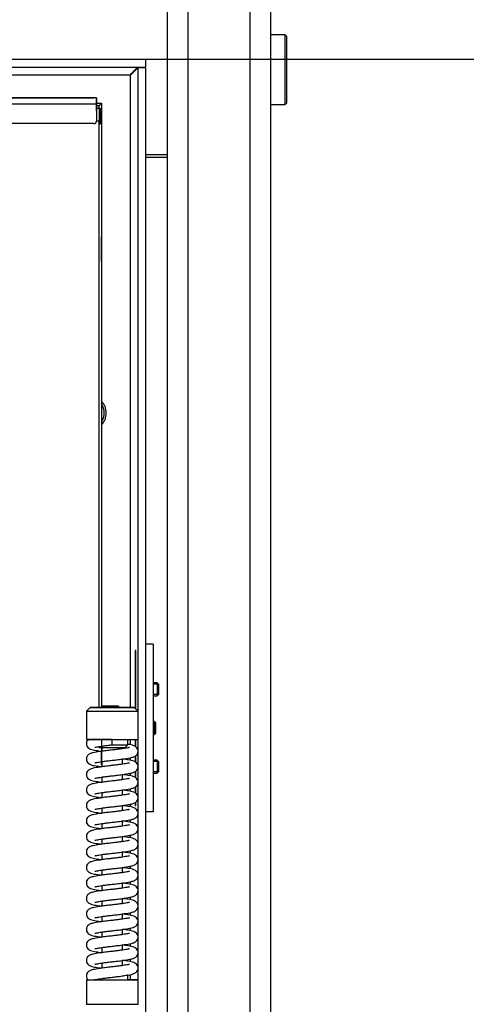
# Model space of a CAD drawing. Units: millimetres. Extents: x 0 to 881, y 0 to 1188.
# Drawn here: x 136 to 153, y 997 to 1035 of the extents above; entities that cross this region are included whole.
import ezdxf
from ezdxf import colors
from ezdxf.entities.mleader import LeaderData, LeaderLine
from ezdxf.enums import TextEntityAlignment as Align
from ezdxf.math import Vec2, Vec3

# ---------------------------------------------------------------- set-up
doc = ezdxf.new("R2010")
doc.units = ezdxf.units.MM
for name, color, linetype in [('Default', 7, 'Continuous'), ('H04-142-0', 7, 'Continuous'), ('H07-084_DIL1', 7, 'Continuous'), ('H07-091-0', 7, 'Continuous'), ('H07-103L-0', 7, 'Continuous'), ('H07-104L_HP-059', 7, 'Continuous'), ('H07-109-0', 7, 'Continuous'), ('H07-256', 7, 'Continuous'), ('H08-038-0', 7, 'Continuous'), ('H09-111-1', 7, 'Continuous'), ('H12-109', 7, 'Continuous'), ('H12-116', 7, 'Continuous'), ('H22-240_TES-023', 7, 'Continuous'), ('HD-142', 7, 'Continuous'), ('HZ-030-0', 7, 'Continuous'), ('HZ-406-0', 7, 'Continuous'), ('HZ-407-0', 7, 'Continuous'), ('HZ-408-0', 7, 'Continuous'), ('HZ-409-0', 7, 'Continuous'), ('HZ-580R', 7, 'Continuous'), ('SCREW_DIN_7991_M', 7, 'Continuous'), ('WASHER_DIN_125_1', 7, 'Continuous'), ('WASHER_DIN_137_B', 7, 'Continuous')]:
    doc.layers.add(name, color=color, linetype=linetype)
doc.styles.add('SEACAD_Arial_Narrow', font='ARIALN.TTF')
doc.dimstyles.new('ISO', dxfattribs={"dimtxt": 5.25, "dimasz": 5.25, "dimexe": 2.625, "dimexo": 0, "dimgap": 1.3125, "dimtad": 1, "dimlfac": 10, "dimtxsty": 'SEACAD_Arial_Narrow', "dimblk1": '_SE_FILLED', "dimblk2": '_SE_FILLED', "dimsah": 1, "dimcen": 2.625, "dimadec": 0, "dimazin": 0, "dimtfac": 0.5, "dimtdec": 3, "dimtmove": 0, "dimatfit": 3, "dimfxl": 1, "dimarcsym": 0})

# ---------------------------------------------------------------- blocks, each defined once
blk = doc.blocks.new('_DOT')
at = {"color": 0}
blk.add_line((0, 0), (-1, 0), dxfattribs=at)
at = {"color": 0, "const_width": 0.333}
blk.add_lwpolyline([(-0.1665, 0, 1), (0.1665, 0, 1)], format="xyb", close=True, dxfattribs=at)
blk = doc.blocks.new('SE')
at = {"layer": 'H04-142-0', "color": 7, "linetype": 'Continuous'}
for p, q in [((146.14, 1034.368), (145.59, 1034.368)), ((146.14, 1031.678), (146.14, 1034.368)), ((146.19, 1034.318), (146.14, 1034.368)), ((146.19, 1034.318), (146.19, 1031.728)), ((145.59, 1031.678), (146.14, 1031.678)), ((146.14, 1031.678), (146.19, 1031.728))]:
    blk.add_line(p, q, dxfattribs=at)
at = {"layer": 'H07-084_DIL1', "color": 7, "linetype": 'Continuous'}
for p, q in [((138.94, 1031.623), (138.84, 1031.623)), ((138.94, 1031.623), (138.84, 1031.623)), ((138.94, 1031.523), (138.94, 1031.623)), ((138.94, 1031.533), (138.94, 1031.623)), ((138.94, 1031.623), (138.94, 1031.623)), ((138.94, 1008.323), (138.94, 1031.033)), ((138.94, 1008.323), (138.94, 1030.923)), ((138.94, 1006.606), (138.94, 1006.64)), ((138.94, 1006.606), (138.94, 1006.64)), ((138.94, 1006.006), (138.94, 1006.04)), ((138.94, 1006.006), (138.94, 1006.04)), ((138.94, 1005.406), (138.94, 1005.44)), ((138.94, 1005.406), (138.94, 1005.44)), ((138.94, 1004.806), (138.94, 1004.84)), ((138.94, 1004.806), (138.94, 1004.84)), ((138.94, 1004.206), (138.94, 1004.24)), ((138.94, 1004.206), (138.94, 1004.24)), ((138.94, 1003.606), (138.94, 1003.64)), ((138.94, 1003.606), (138.94, 1003.64)), ((138.94, 1003.006), (138.94, 1003.04)), ((138.94, 1003.006), (138.94, 1003.04)), ((138.94, 1002.406), (138.94, 1002.44)), ((138.94, 1002.406), (138.94, 1002.44)), ((138.94, 1001.806), (138.94, 1001.84)), ((138.94, 1001.806), (138.94, 1001.84)), ((138.94, 1001.206), (138.94, 1001.24)), ((138.94, 1001.206), (138.94, 1001.24)), ((138.94, 1000.606), (138.94, 1000.64)), ((138.94, 1000.606), (138.94, 1000.64)), ((138.94, 1000.006), (138.94, 1000.04)), ((138.94, 1000.006), (138.94, 1000.04)), ((138.94, 999.406), (138.94, 999.44)), ((138.94, 999.406), (138.94, 999.44)), ((138.94, 998.806), (138.94, 998.84)), ((138.94, 998.806), (138.94, 998.84)), ((138.94, 998.206), (138.94, 998.24)), ((138.94, 998.206), (138.94, 998.24))]:
    blk.add_line(p, q, dxfattribs=at)
at = {"layer": 'H07-091-0', "color": 7, "linetype": 'Continuous'}
for p, q in [((139.78, 1008.324), (139.78, 1008.323)), ((139.98, 1008.324), (139.78, 1008.324)), ((139.98, 1008.323), (139.98, 1008.324)), ((139.98, 1008.324), (139.98, 1008.323))]:
    blk.add_line(p, q, dxfattribs=at)
at = {"layer": 'H07-103L-0', "color": 7, "linetype": 'Continuous'}
for p, q in [((138.94, 1031.623), (139.04, 1031.723)), ((139.04, 1031.723), (139.04, 1031.723)), ((139.04, 1031.723), (139.04, 1008.373)), ((139.04, 1031.723), (139.04, 1008.323)), ((139.04, 1031.723), (139.04, 1031.723)), ((139.04, 1031.723), (139.04, 1031.723)), ((139.04, 1006.625), (139.04, 1006.622)), ((139.04, 1006.625), (139.04, 1006.622)), ((139.04, 1006.025), (139.04, 1006.022)), ((139.04, 1005.425), (139.04, 1005.422)), ((139.04, 1005.425), (139.04, 1005.422)), ((139.04, 1004.825), (139.04, 1004.822)), ((139.04, 1004.825), (139.04, 1004.822)), ((139.04, 1004.225), (139.04, 1004.222)), ((139.04, 1004.225), (139.04, 1004.222)), ((139.04, 1003.625), (139.04, 1003.622)), ((139.04, 1003.625), (139.04, 1003.622)), ((139.04, 1003.025), (139.04, 1003.022)), ((139.04, 1003.025), (139.04, 1003.022)), ((139.04, 1002.425), (139.04, 1002.422)), ((139.04, 1002.425), (139.04, 1002.422)), ((139.04, 1001.825), (139.04, 1001.822)), ((139.04, 1001.825), (139.04, 1001.822)), ((139.04, 1001.225), (139.04, 1001.222)), ((139.04, 1001.225), (139.04, 1001.222)), ((139.04, 1000.625), (139.04, 1000.622)), ((139.04, 1000.625), (139.04, 1000.622)), ((139.04, 1000.025), (139.04, 1000.022)), ((139.04, 1000.025), (139.04, 1000.022)), ((139.04, 999.425), (139.04, 999.422)), ((139.04, 999.425), (139.04, 999.422)), ((139.04, 998.825), (139.04, 998.822)), ((139.04, 998.825), (139.04, 998.822)), ((139.04, 998.225), (139.04, 998.222)), ((139.04, 998.225), (139.04, 998.222))]:
    blk.add_line(p, q, dxfattribs=at)
blk.add_ellipse((139.04, 1026.073), major_axis=(0, 0.475), ratio=0.000017, dxfattribs=at)
blk.add_ellipse((139.04, 1006.573), major_axis=(0, 0.475), ratio=0.000017, start_param=0, end_param=4.822233, dxfattribs=at)
at = {"layer": 'H07-104L_HP-059', "color": 7, "linetype": 'Continuous'}
for p in [(138.84, 1031.723), (138.84, 1031.723), (138.94, 1031.623), (139.04, 1031.723), (139.04, 1031.723), (139.04, 1031.723)]:
    blk.add_line(p, (139.04, 1031.723), dxfattribs=at)
at = {"layer": 'H07-109-0', "color": 7, "linetype": 'Continuous'}
for p, q in [((138.84, 1031.933), (80.54, 1031.933)), ((129.54, 1031.933), (138.74, 1031.933)), ((138.84, 1031.933), (138.74, 1031.933)), ((138.84, 1031.933), (138.84, 1031.933)), ((138.84, 1031.933), (138.84, 1031.783)), ((138.84, 1031.683), (80.54, 1031.683)), ((138.84, 1031.783), (138.84, 1031.783)), ((138.84, 1031.783), (138.84, 1031.683)), ((138.84, 1031.683), (138.84, 1031.033)), ((138.84, 1031.683), (138.84, 1031.033)), ((138.74, 1030.933), (80.64, 1030.933)), ((138.811, 1030.962), (138.811, 1030.962)), ((138.84, 1031.033), (138.84, 1031.033))]:
    blk.add_line(p, q, dxfattribs=at)
for start in [270, 315]:
    blk.add_arc((138.74, 1031.033), 0.1, start, 360, dxfattribs=at)
blk.add_ellipse((138.84, 1031.683), major_axis=(0, 0.25), ratio=0.000008, start_param=0.00001, end_param=6.283185, dxfattribs=at)
at = {"layer": 'H07-256', "color": 7, "linetype": 'Continuous'}
for p, q in [((141.59, 1029.623), (140.74, 1029.623)), ((141.59, 984.823), (141.59, 1029.623))]:
    blk.add_line(p, q, dxfattribs=at)
at = {"layer": 'H08-038-0', "color": 7, "linetype": 'Continuous'}
for p, q in [((141.04, 1010.773), (140.74, 1010.773)), ((141.04, 1010.773), (141.04, 1004.273)), ((141.04, 1004.273), (140.74, 1004.273))]:
    blk.add_line(p, q, dxfattribs=at)
at = {"layer": 'H09-111-1', "color": 7, "linetype": 'Continuous'}
for p, q in [((141.091, 1007.773), (141.04, 1007.773)), ((141.14, 1007.724), (141.04, 1007.724)), ((141.091, 1007.273), (141.091, 1007.773)), ((141.14, 1007.724), (141.091, 1007.773)), ((141.14, 1007.322), (141.14, 1007.724)), ((141.14, 1007.322), (141.04, 1007.322)), ((141.04, 1007.273), (141.091, 1007.273)), ((141.091, 1007.273), (141.14, 1007.322))]:
    blk.add_line(p, q, dxfattribs=at)
at = {"layer": 'H12-109', "color": 7, "linetype": 'Continuous'}
for q in [(141.59, 1051.823), (140.74, 1029.723)]:
    blk.add_line((141.59, 1029.723), q, dxfattribs=at)
at = {"layer": 'H12-116', "color": 7, "linetype": 'Continuous'}
for p, q in [((142.39, 980.223), (142.39, 1052.223)), ((144.79, 955.923), (144.79, 1052.223)), ((145.59, 955.923), (145.59, 1052.223)), ((141.59, 1029.623), (141.59, 1029.723))]:
    blk.add_line(p, q, dxfattribs=at)
at = {"layer": 'H22-240_TES-023', "color": 7, "linetype": 'Continuous'}
for p, q in [((138.84, 1031.533), (138.94, 1031.533)), ((138.84, 1031.533), (138.94, 1031.533)), ((138.94, 1031.533), (138.94, 1031.033)), ((138.94, 1031.533), (138.94, 1031.033)), ((138.94, 1031.533), (138.94, 1031.533)), ((138.94, 1031.033), (138.84, 1031.033)), ((138.94, 1031.033), (138.94, 1031.033))]:
    blk.add_line(p, q, dxfattribs=at)
at = {"layer": 'HD-142', "color": 7, "linetype": 'Continuous'}
for p, q in [((78.44, 1033.423), (140.74, 1033.423)), ((78.44, 1033.123), (140.74, 1033.123)), ((140.44, 1033.098), (140.44, 1008.183)), ((140.74, 1033.098), (140.44, 1033.098)), ((140.74, 1033.423), (140.74, 1033.123)), ((140.74, 1033.098), (140.74, 982.048)), ((81.7, 1032.823), (140.14, 1032.823)), ((140.14, 1032.823), (140.14, 1008.323)), ((140.343, 1010.523), (140.343, 1008.281)), ((140.362, 1010.523), (140.343, 1010.523)), ((140.362, 1008.261), (140.362, 1010.523)), ((140.14, 1007.073), (140.14, 1006.872)), ((140.343, 1007.073), (140.343, 1006.808)), ((140.362, 1006.793), (140.362, 1007.073)), ((140.44, 1007.073), (140.44, 997.773)), ((140.14, 1006.372), (140.14, 1006.272)), ((140.343, 1006.438), (140.343, 1006.208)), ((140.362, 1006.193), (140.362, 1006.451)), ((140.14, 1005.772), (140.14, 1005.672)), ((140.343, 1005.838), (140.343, 1005.608)), ((140.362, 1005.593), (140.362, 1005.851)), ((140.343, 1005.238), (140.343, 1005.008)), ((140.362, 1004.993), (140.362, 1005.251)), ((140.14, 1005.172), (140.14, 1005.072)), ((140.14, 1004.572), (140.14, 1004.472)), ((140.343, 1004.638), (140.343, 1004.523)), ((140.343, 1004.523), (140.362, 1004.523)), ((140.362, 1004.523), (140.362, 1004.651)), ((140.14, 1003.972), (140.14, 1003.872)), ((140.14, 1003.372), (140.14, 1003.272)), ((140.14, 1002.772), (140.14, 1002.672)), ((140.14, 1002.172), (140.14, 1002.072)), ((140.14, 1001.572), (140.14, 1001.472)), ((140.14, 1000.972), (140.14, 1000.872)), ((140.14, 1000.372), (140.14, 1000.272)), ((140.14, 999.772), (140.14, 999.672)), ((140.14, 999.172), (140.14, 999.072)), ((140.14, 998.572), (140.14, 998.472)), ((140.14, 997.972), (140.14, 997.773))]:
    blk.add_line(p, q, dxfattribs=at)
for start, end in [(0, 42.6628), (317.3372, 0)]:
    blk.add_arc((138.54, 1019.723), 0.68, start, end, dxfattribs=at)
blk.add_rational_spline([(140.14, 1032.823), (140.135, 1032.828), (140.151, 1032.834), (140.156, 1032.839), (140.324, 1033.007), (140.44, 1033.123), (140.44, 1033.123)], [1, 0.999775002455, 0.999775002455, 1, 0.816825105334, 0.816825105334, 1], degree=3, knots=[0, 0, 0, 0, 0.5, 0.5, 0.5, 1, 1, 1, 1], dxfattribs=at)
blk.add_open_spline([(140.44, 1033.098), (140.44, 1033.098), (140.44, 1033.098), (140.439, 1033.097), (140.438, 1033.096), (140.436, 1033.094), (140.434, 1033.092), (140.431, 1033.089), (140.428, 1033.086), (140.424, 1033.082), (140.42, 1033.078), (140.415, 1033.073), (140.411, 1033.069), (140.405, 1033.063), (140.4, 1033.058), (140.393, 1033.051), (140.388, 1033.046), (140.38, 1033.038), (140.374, 1033.032), (140.366, 1033.024), (140.36, 1033.017), (140.351, 1033.009), (140.344, 1033.002), (140.335, 1032.993), (140.327, 1032.985), (140.318, 1032.976), (140.31, 1032.968), (140.3, 1032.958), (140.292, 1032.95), (140.282, 1032.94), (140.274, 1032.932), (140.263, 1032.921), (140.255, 1032.913), (140.244, 1032.902), (140.236, 1032.894), (140.225, 1032.883), (140.216, 1032.874), (140.205, 1032.863), (140.196, 1032.854), (140.185, 1032.843), (140.176, 1032.834), (140.167, 1032.825), (140.16, 1032.819), (140.156, 1032.812), (140.149, 1032.812), (140.144, 1032.816), (140.142, 1032.82), (140.14, 1032.823)], degree=3, knots=[0, 0, 0, 0, 0.028528, 0.042808, 0.07142, 0.085765, 0.114551, 0.129005, 0.158043, 0.17264, 0.201993, 0.216757, 0.246464, 0.261412, 0.291494, 0.306632, 0.337096, 0.352423, 0.38326, 0.398771, 0.429965, 0.445648, 0.477176, 0.49302, 0.524854, 0.540843, 0.572954, 0.589074, 0.62143, 0.637665, 0.670236, 0.68657, 0.719325, 0.735744, 0.768653, 0.785142, 0.818175, 0.834719, 0.867849, 0.884434, 0.917628, 0.934244, 0.950853, 0.967181, 0.974148, 0.982036, 1, 1, 1, 1], dxfattribs=at)
at = {"layer": 'HZ-030-0', "color": 7, "linetype": 'Continuous'}
for p, q in [((139.2, 1008.373), (139.2, 1008.373)), ((139.2, 1008.373), (139.2, 1008.373)), ((139.2, 1008.373), (139.7, 1008.373)), ((139.2, 1008.373), (139.7, 1008.373)), ((139.7, 1008.373), (139.2, 1008.373)), ((139.7, 1008.323), (139.7, 1008.373)), ((139.7, 1008.373), (139.7, 1008.373)), ((139.7, 1008.373), (139.7, 1008.323))]:
    blk.add_line(p, q, dxfattribs=at)
blk.add_ellipse((139.7, 1007.573), major_axis=(0, -0.8), ratio=0.000017, start_param=2.786174, end_param=3.141593, dxfattribs=at)
at = {"layer": 'HZ-406-0', "color": 7, "linetype": 'Continuous'}
for p, q in [((138.6, 1008.323), (138.45, 1008.173)), ((140.45, 1008.173), (140.3, 1008.323)), ((138.45, 1008.173), (138.45, 1007.073)), ((140.45, 1007.073), (140.45, 1008.173)), ((138.921, 1006.802), (138.95, 1006.773)), ((139.95, 1006.773), (140.05, 1006.873)), ((140.05, 1006.873), (140.05, 1007.073))]:
    blk.add_line(p, q, dxfattribs=at)
blk.add_ellipse((139.45, 1008.323), major_axis=(-0.85, 0), ratio=0.000017, dxfattribs=at)
for centre, major_axis, start_param, end_param in [((139.45, 1008.173), (1, 0), 3.141576, 6.283185), ((139.45, 1007.073), (1, 0), 3.141593, 6.283185), ((139.45, 1006.773), (0.5, 0), 3.14161, 6.283168), ((139.45, 1006.873), (-0.6, 0), 1.569786, 3.141593)]:
    blk.add_ellipse(centre, major_axis=major_axis, ratio=0.000017, start_param=start_param, end_param=end_param, dxfattribs=at)
at = {"layer": 'HZ-407-0', "color": 7, "linetype": 'Continuous'}
for p, q in [((140.05, 997.773), (140.05, 997.973)), ((138.45, 997.773), (138.45, 996.823)), ((140.45, 996.823), (140.45, 997.773))]:
    blk.add_line(p, q, dxfattribs=at)
for centre, major_axis, start_param, end_param in [((139.45, 997.773), (-1, 0), 0, 4.068888), ((139.45, 997.773), (-1, 0), 5.917911, 6.283185), ((139.45, 997.773), (-0.6, 0), 0, 3.141593), ((139.45, 996.823), (-1, 0), 0, 3.141593)]:
    blk.add_ellipse(centre, major_axis=major_axis, ratio=0.000017, start_param=start_param, end_param=end_param, dxfattribs=at)
at = {"layer": 'HZ-408-0', "color": 7, "linetype": 'Continuous'}
for p, q in [((139.05, 1006.773), (139.05, 1006.623)), ((139.85, 1006.724), (139.85, 1006.773)), ((139.05, 1006.223), (139.05, 1006.023)), ((139.85, 1006.124), (139.85, 1006.323)), ((139.05, 1005.623), (139.05, 1005.423)), ((139.85, 1005.524), (139.85, 1005.723)), ((139.05, 1005.023), (139.05, 1004.823)), ((139.85, 1004.924), (139.85, 1005.123)), ((139.85, 1004.324), (139.85, 1004.523)), ((139.05, 1004.423), (139.05, 1004.223)), ((139.05, 1003.823), (139.05, 1003.623)), ((139.85, 1003.724), (139.85, 1003.923)), ((139.85, 1003.124), (139.85, 1003.323)), ((139.05, 1003.223), (139.05, 1003.023)), ((139.05, 1002.623), (139.05, 1002.423)), ((139.85, 1002.524), (139.85, 1002.723)), ((139.05, 1002.023), (139.05, 1001.823)), ((139.85, 1001.924), (139.85, 1002.123)), ((139.05, 1001.423), (139.05, 1001.223)), ((139.85, 1001.324), (139.85, 1001.523)), ((139.05, 1000.823), (139.05, 1000.623)), ((139.85, 1000.724), (139.85, 1000.923)), ((139.85, 1000.124), (139.85, 1000.323)), ((139.05, 1000.223), (139.05, 1000.023)), ((139.05, 999.623), (139.05, 999.423)), ((139.85, 999.524), (139.85, 999.723)), ((139.85, 998.924), (139.85, 999.123)), ((139.05, 999.023), (139.05, 998.823)), ((139.05, 998.423), (139.05, 998.223)), ((139.85, 998.324), (139.85, 998.523))]:
    blk.add_line(p, q, dxfattribs=at)
at = {"layer": 'HZ-409-0', "color": 7, "linetype": 'Continuous'}
blk.add_line((139.45, 1006.873), (139.45, 1007.073), dxfattribs=at)
blk.add_arc((138.974, 157.66), 849.413, 89.967844, 90.031052, dxfattribs=at)
for points, knots in [([(138.519, 1007.073), (138.499, 1007.053), (138.47, 1007.022), (138.451, 1006.957), (138.448, 1006.89), (138.475, 1006.808), (138.546, 1006.739), (138.66, 1006.685), (138.79, 1006.664), (138.967, 1006.635), (139.048, 1006.623)], [0, 0, 0, 0, 0.0572315, 0.1005685, 0.141249, 0.2204312, 0.2957833, 0.3680401, 0.5874399, 0.7499013, 0.7499013, 0.7499013, 0.7499013]), ([(140.12, 1006.768), (140.12, 1006.768), (140.12, 1006.77), (140.103, 1006.766), (140.054, 1006.757), (139.969, 1006.742), (139.853, 1006.724), (139.711, 1006.704), (139.545, 1006.683), (139.358, 1006.663), (139.159, 1006.639), (138.922, 1006.606), (138.718, 1006.571), (138.607, 1006.539), (138.528, 1006.493), (138.472, 1006.428), (138.451, 1006.358), (138.448, 1006.29), (138.475, 1006.208), (138.546, 1006.139), (138.66, 1006.085), (138.79, 1006.064), (138.967, 1006.035), (139.048, 1006.023)], [0.2819545, 0.2819545, 0.2819545, 0.2819545, 0.2835448, 0.3059077, 0.3293194, 0.3547146, 0.3822415, 0.41242, 0.4446248, 0.4783955, 0.516072, 0.5571182, 0.624462, 0.6694319, 0.685837, 0.7088669, 0.7222496, 0.734812, 0.759264, 0.7825332, 0.8048466, 0.8725987, 0.9227679, 0.9227679, 0.9227679, 0.9227679]), ([(138.78, 1006.178), (138.78, 1006.178), (138.781, 1006.177), (138.797, 1006.18), (138.847, 1006.189), (138.931, 1006.204), (139.047, 1006.223), (139.189, 1006.242), (139.356, 1006.263), (139.542, 1006.283), (139.742, 1006.307), (139.978, 1006.34), (140.182, 1006.375), (140.294, 1006.407), (140.373, 1006.453), (140.428, 1006.518), (140.449, 1006.588), (140.452, 1006.657), (140.425, 1006.738), (140.354, 1006.807), (140.24, 1006.861), (140.153, 1006.876), (140.06, 1006.891), (140.055, 1006.892)], [0.2819605, 0.2819605, 0.2819605, 0.2819605, 0.2835489, 0.3059118, 0.3293235, 0.3547187, 0.3822457, 0.412424, 0.4446289, 0.4783994, 0.5160759, 0.557122, 0.6244656, 0.6694347, 0.6858396, 0.7088707, 0.7222548, 0.7348183, 0.759268, 0.7825323, 0.8048445, 0.8725981, 0.8771432, 0.8771432, 0.8771432, 0.8771432]), ([(138.78, 1006.778), (138.78, 1006.778), (138.781, 1006.777), (138.797, 1006.78), (138.847, 1006.789), (138.931, 1006.804), (139.047, 1006.823), (139.188, 1006.842), (139.331, 1006.86), (139.415, 1006.869), (139.45, 1006.873)], [0.3546083, 0.3546083, 0.3546083, 0.3546083, 0.3602823, 0.4401683, 0.5238005, 0.6145182, 0.7128513, 0.8206559, 0.9356993, 1, 1, 1, 1]), ([(140.12, 1006.168), (140.12, 1006.168), (140.12, 1006.17), (140.103, 1006.166), (140.054, 1006.157), (139.969, 1006.142), (139.853, 1006.124), (139.711, 1006.104), (139.545, 1006.083), (139.358, 1006.063), (139.159, 1006.039), (138.922, 1006.006), (138.718, 1005.971), (138.607, 1005.939), (138.528, 1005.893), (138.472, 1005.828), (138.451, 1005.758), (138.448, 1005.69), (138.475, 1005.608), (138.546, 1005.539), (138.66, 1005.485), (138.79, 1005.464), (138.967, 1005.435), (139.048, 1005.423)], [0.2819545, 0.2819545, 0.2819545, 0.2819545, 0.2835448, 0.3059077, 0.3293194, 0.3547146, 0.3822415, 0.41242, 0.4446248, 0.4783955, 0.516072, 0.5571182, 0.624462, 0.6694319, 0.685837, 0.7088669, 0.7222496, 0.734812, 0.759264, 0.7825332, 0.8048466, 0.8725987, 0.9227679, 0.9227679, 0.9227679, 0.9227679]), ([(138.78, 1005.578), (138.78, 1005.578), (138.781, 1005.577), (138.797, 1005.58), (138.847, 1005.589), (138.931, 1005.604), (139.047, 1005.623), (139.189, 1005.642), (139.356, 1005.663), (139.542, 1005.683), (139.742, 1005.707), (139.978, 1005.74), (140.182, 1005.775), (140.294, 1005.807), (140.373, 1005.853), (140.428, 1005.918), (140.449, 1005.988), (140.452, 1006.057), (140.425, 1006.138), (140.354, 1006.207), (140.24, 1006.261), (140.111, 1006.283), (139.934, 1006.311), (139.852, 1006.323)], [0.2819605, 0.2819605, 0.2819605, 0.2819605, 0.2835489, 0.3059118, 0.3293235, 0.3547187, 0.3822457, 0.412424, 0.4446289, 0.4783994, 0.5160759, 0.557122, 0.6244656, 0.6694347, 0.6858396, 0.7088707, 0.7222548, 0.7348183, 0.759268, 0.7825323, 0.8048445, 0.8725981, 0.9227386, 0.9227386, 0.9227386, 0.9227386]), ([(138.78, 1004.978), (138.78, 1004.978), (138.781, 1004.977), (138.797, 1004.98), (138.847, 1004.989), (138.931, 1005.004), (139.047, 1005.023), (139.189, 1005.042), (139.356, 1005.063), (139.542, 1005.083), (139.742, 1005.107), (139.978, 1005.14), (140.182, 1005.175), (140.294, 1005.207), (140.373, 1005.253), (140.428, 1005.318), (140.449, 1005.388), (140.452, 1005.457), (140.425, 1005.538), (140.354, 1005.607), (140.24, 1005.661), (140.111, 1005.683), (139.934, 1005.711), (139.852, 1005.723)], [0.2819605, 0.2819605, 0.2819605, 0.2819605, 0.2835489, 0.3059118, 0.3293235, 0.3547187, 0.3822457, 0.412424, 0.4446289, 0.4783994, 0.5160759, 0.557122, 0.6244656, 0.6694347, 0.6858396, 0.7088707, 0.7222548, 0.7348183, 0.759268, 0.7825323, 0.8048445, 0.8725981, 0.9227386, 0.9227386, 0.9227386, 0.9227386]), ([(140.12, 1005.568), (140.12, 1005.568), (140.12, 1005.57), (140.103, 1005.566), (140.054, 1005.557), (139.969, 1005.542), (139.853, 1005.524), (139.711, 1005.504), (139.545, 1005.483), (139.358, 1005.463), (139.159, 1005.439), (138.922, 1005.406), (138.718, 1005.371), (138.607, 1005.339), (138.528, 1005.293), (138.472, 1005.228), (138.451, 1005.158), (138.448, 1005.09), (138.475, 1005.008), (138.546, 1004.939), (138.66, 1004.885), (138.79, 1004.864), (138.967, 1004.835), (139.048, 1004.823)], [0.2819545, 0.2819545, 0.2819545, 0.2819545, 0.2835448, 0.3059077, 0.3293194, 0.3547146, 0.3822415, 0.41242, 0.4446248, 0.4783955, 0.516072, 0.5571182, 0.624462, 0.6694319, 0.685837, 0.7088669, 0.7222496, 0.734812, 0.759264, 0.7825332, 0.8048466, 0.8725987, 0.9227679, 0.9227679, 0.9227679, 0.9227679]), ([(140.12, 1004.968), (140.12, 1004.968), (140.12, 1004.97), (140.103, 1004.966), (140.054, 1004.957), (139.969, 1004.942), (139.853, 1004.924), (139.711, 1004.904), (139.545, 1004.883), (139.358, 1004.863), (139.159, 1004.839), (138.922, 1004.806), (138.718, 1004.771), (138.607, 1004.739), (138.528, 1004.693), (138.472, 1004.628), (138.451, 1004.558), (138.448, 1004.49), (138.475, 1004.408), (138.546, 1004.339), (138.66, 1004.285), (138.79, 1004.264), (138.967, 1004.235), (139.048, 1004.223)], [0.2819545, 0.2819545, 0.2819545, 0.2819545, 0.2835448, 0.3059077, 0.3293194, 0.3547146, 0.3822415, 0.41242, 0.4446248, 0.4783955, 0.516072, 0.5571182, 0.624462, 0.6694319, 0.685837, 0.7088669, 0.7222496, 0.734812, 0.759264, 0.7825332, 0.8048466, 0.8725987, 0.9227679, 0.9227679, 0.9227679, 0.9227679]), ([(138.78, 1004.378), (138.78, 1004.378), (138.781, 1004.377), (138.797, 1004.38), (138.847, 1004.389), (138.931, 1004.404), (139.047, 1004.423), (139.189, 1004.442), (139.356, 1004.463), (139.542, 1004.483), (139.742, 1004.507), (139.978, 1004.54), (140.182, 1004.575), (140.294, 1004.607), (140.373, 1004.653), (140.428, 1004.718), (140.449, 1004.788), (140.452, 1004.857), (140.425, 1004.938), (140.354, 1005.007), (140.24, 1005.061), (140.111, 1005.083), (139.934, 1005.111), (139.852, 1005.123)], [0.2819605, 0.2819605, 0.2819605, 0.2819605, 0.2835489, 0.3059118, 0.3293235, 0.3547187, 0.3822457, 0.412424, 0.4446289, 0.4783994, 0.5160759, 0.557122, 0.6244656, 0.6694347, 0.6858396, 0.7088707, 0.7222548, 0.7348183, 0.759268, 0.7825323, 0.8048445, 0.8725981, 0.9227386, 0.9227386, 0.9227386, 0.9227386]), ([(138.78, 1003.778), (138.78, 1003.778), (138.781, 1003.777), (138.797, 1003.78), (138.847, 1003.789), (138.931, 1003.804), (139.047, 1003.823), (139.189, 1003.842), (139.356, 1003.863), (139.542, 1003.883), (139.742, 1003.907), (139.978, 1003.94), (140.182, 1003.975), (140.294, 1004.007), (140.373, 1004.053), (140.428, 1004.118), (140.449, 1004.188), (140.452, 1004.257), (140.425, 1004.338), (140.354, 1004.407), (140.24, 1004.461), (140.111, 1004.483), (139.934, 1004.511), (139.852, 1004.523)], [0.2819605, 0.2819605, 0.2819605, 0.2819605, 0.2835489, 0.3059118, 0.3293235, 0.3547187, 0.3822457, 0.412424, 0.4446289, 0.4783994, 0.5160759, 0.557122, 0.6244656, 0.6694347, 0.6858396, 0.7088707, 0.7222548, 0.7348183, 0.759268, 0.7825323, 0.8048445, 0.8725981, 0.9227386, 0.9227386, 0.9227386, 0.9227386]), ([(140.12, 1004.368), (140.12, 1004.368), (140.12, 1004.37), (140.103, 1004.366), (140.054, 1004.357), (139.969, 1004.342), (139.853, 1004.324), (139.711, 1004.304), (139.545, 1004.283), (139.358, 1004.263), (139.159, 1004.239), (138.922, 1004.206), (138.718, 1004.171), (138.607, 1004.139), (138.528, 1004.093), (138.472, 1004.028), (138.451, 1003.958), (138.448, 1003.89), (138.475, 1003.808), (138.546, 1003.739), (138.66, 1003.685), (138.788, 1003.664), (138.96, 1003.636), (139.037, 1003.625)], [0.2819545, 0.2819545, 0.2819545, 0.2819545, 0.2835448, 0.3059077, 0.3293194, 0.3547146, 0.3822415, 0.41242, 0.4446248, 0.4783955, 0.516072, 0.5571182, 0.624462, 0.6694319, 0.685837, 0.7088669, 0.7222496, 0.734812, 0.759264, 0.7825332, 0.8048466, 0.8725987, 0.9204004, 0.9204004, 0.9204004, 0.9204004]), ([(140.12, 1003.768), (140.12, 1003.768), (140.12, 1003.77), (140.103, 1003.766), (140.054, 1003.757), (139.969, 1003.742), (139.853, 1003.724), (139.711, 1003.704), (139.545, 1003.683), (139.358, 1003.663), (139.159, 1003.639), (138.922, 1003.606), (138.718, 1003.571), (138.607, 1003.539), (138.528, 1003.493), (138.472, 1003.428), (138.451, 1003.358), (138.448, 1003.29), (138.475, 1003.208), (138.546, 1003.139), (138.66, 1003.085), (138.79, 1003.064), (138.967, 1003.035), (139.048, 1003.023)], [0.2819545, 0.2819545, 0.2819545, 0.2819545, 0.2835448, 0.3059077, 0.3293194, 0.3547146, 0.3822415, 0.41242, 0.4446248, 0.4783955, 0.516072, 0.5571182, 0.624462, 0.6694319, 0.685837, 0.7088669, 0.7222496, 0.734812, 0.759264, 0.7825332, 0.8048466, 0.8725987, 0.9227679, 0.9227679, 0.9227679, 0.9227679]), ([(138.78, 1003.178), (138.78, 1003.178), (138.781, 1003.177), (138.797, 1003.18), (138.847, 1003.189), (138.931, 1003.204), (139.047, 1003.223), (139.189, 1003.242), (139.356, 1003.263), (139.542, 1003.283), (139.742, 1003.307), (139.978, 1003.34), (140.182, 1003.375), (140.294, 1003.407), (140.373, 1003.453), (140.428, 1003.518), (140.449, 1003.588), (140.452, 1003.657), (140.425, 1003.738), (140.354, 1003.807), (140.24, 1003.861), (140.111, 1003.883), (139.934, 1003.911), (139.852, 1003.923)], [0.2819605, 0.2819605, 0.2819605, 0.2819605, 0.2835489, 0.3059118, 0.3293235, 0.3547187, 0.3822457, 0.412424, 0.4446289, 0.4783994, 0.5160759, 0.557122, 0.6244656, 0.6694347, 0.6858396, 0.7088707, 0.7222548, 0.7348183, 0.759268, 0.7825323, 0.8048445, 0.8725981, 0.9227386, 0.9227386, 0.9227386, 0.9227386]), ([(138.78, 1002.578), (138.78, 1002.578), (138.781, 1002.577), (138.797, 1002.58), (138.847, 1002.589), (138.931, 1002.604), (139.047, 1002.623), (139.189, 1002.642), (139.356, 1002.663), (139.542, 1002.683), (139.742, 1002.707), (139.978, 1002.74), (140.182, 1002.775), (140.294, 1002.807), (140.373, 1002.853), (140.428, 1002.918), (140.449, 1002.988), (140.452, 1003.057), (140.425, 1003.138), (140.354, 1003.207), (140.24, 1003.261), (140.111, 1003.283), (139.934, 1003.311), (139.852, 1003.323)], [0.2819605, 0.2819605, 0.2819605, 0.2819605, 0.2835489, 0.3059118, 0.3293235, 0.3547187, 0.3822457, 0.412424, 0.4446289, 0.4783994, 0.5160759, 0.557122, 0.6244656, 0.6694347, 0.6858396, 0.7088707, 0.7222548, 0.7348183, 0.759268, 0.7825323, 0.8048445, 0.8725981, 0.9227386, 0.9227386, 0.9227386, 0.9227386]), ([(140.12, 1003.168), (140.12, 1003.168), (140.12, 1003.17), (140.103, 1003.166), (140.054, 1003.157), (139.969, 1003.142), (139.853, 1003.124), (139.711, 1003.104), (139.545, 1003.083), (139.358, 1003.063), (139.159, 1003.039), (138.922, 1003.006), (138.718, 1002.971), (138.607, 1002.939), (138.528, 1002.893), (138.472, 1002.828), (138.451, 1002.758), (138.448, 1002.69), (138.475, 1002.608), (138.546, 1002.539), (138.66, 1002.485), (138.788, 1002.464), (138.96, 1002.436), (139.037, 1002.425)], [0.2819545, 0.2819545, 0.2819545, 0.2819545, 0.2835448, 0.3059077, 0.3293194, 0.3547146, 0.3822415, 0.41242, 0.4446248, 0.4783955, 0.516072, 0.5571182, 0.624462, 0.6694319, 0.685837, 0.7088669, 0.7222496, 0.734812, 0.759264, 0.7825332, 0.8048466, 0.8725987, 0.9204004, 0.9204004, 0.9204004, 0.9204004]), ([(140.12, 1002.568), (140.12, 1002.568), (140.12, 1002.57), (140.103, 1002.566), (140.054, 1002.557), (139.969, 1002.542), (139.853, 1002.524), (139.711, 1002.504), (139.545, 1002.483), (139.358, 1002.463), (139.159, 1002.439), (138.922, 1002.406), (138.718, 1002.371), (138.607, 1002.339), (138.528, 1002.293), (138.472, 1002.228), (138.451, 1002.158), (138.448, 1002.09), (138.475, 1002.008), (138.546, 1001.939), (138.66, 1001.885), (138.79, 1001.864), (138.967, 1001.835), (139.048, 1001.823)], [0.2819545, 0.2819545, 0.2819545, 0.2819545, 0.2835448, 0.3059077, 0.3293194, 0.3547146, 0.3822415, 0.41242, 0.4446248, 0.4783955, 0.516072, 0.5571182, 0.624462, 0.6694319, 0.685837, 0.7088669, 0.7222496, 0.734812, 0.759264, 0.7825332, 0.8048466, 0.8725987, 0.9227679, 0.9227679, 0.9227679, 0.9227679]), ([(138.78, 1001.978), (138.78, 1001.978), (138.781, 1001.977), (138.797, 1001.98), (138.847, 1001.989), (138.931, 1002.004), (139.047, 1002.023), (139.189, 1002.042), (139.356, 1002.063), (139.542, 1002.083), (139.742, 1002.107), (139.978, 1002.14), (140.182, 1002.175), (140.294, 1002.207), (140.373, 1002.253), (140.428, 1002.318), (140.449, 1002.388), (140.452, 1002.457), (140.425, 1002.538), (140.354, 1002.607), (140.24, 1002.661), (140.111, 1002.683), (139.934, 1002.711), (139.852, 1002.723)], [0.2819605, 0.2819605, 0.2819605, 0.2819605, 0.2835489, 0.3059118, 0.3293235, 0.3547187, 0.3822457, 0.412424, 0.4446289, 0.4783994, 0.5160759, 0.557122, 0.6244656, 0.6694347, 0.6858396, 0.7088707, 0.7222548, 0.7348183, 0.759268, 0.7825323, 0.8048445, 0.8725981, 0.9227386, 0.9227386, 0.9227386, 0.9227386]), ([(140.12, 1001.968), (140.12, 1001.968), (140.12, 1001.97), (140.103, 1001.966), (140.054, 1001.957), (139.969, 1001.942), (139.853, 1001.924), (139.711, 1001.904), (139.545, 1001.883), (139.358, 1001.863), (139.159, 1001.839), (138.922, 1001.806), (138.718, 1001.771), (138.607, 1001.739), (138.528, 1001.693), (138.472, 1001.628), (138.451, 1001.558), (138.448, 1001.49), (138.475, 1001.408), (138.546, 1001.339), (138.66, 1001.285), (138.79, 1001.264), (138.967, 1001.235), (139.048, 1001.223)], [0.2819545, 0.2819545, 0.2819545, 0.2819545, 0.2835448, 0.3059077, 0.3293194, 0.3547146, 0.3822415, 0.41242, 0.4446248, 0.4783955, 0.516072, 0.5571182, 0.624462, 0.6694319, 0.685837, 0.7088669, 0.7222496, 0.734812, 0.759264, 0.7825332, 0.8048466, 0.8725987, 0.9227679, 0.9227679, 0.9227679, 0.9227679]), ([(138.78, 1001.378), (138.78, 1001.378), (138.781, 1001.377), (138.797, 1001.38), (138.847, 1001.389), (138.931, 1001.404), (139.047, 1001.423), (139.189, 1001.442), (139.356, 1001.463), (139.542, 1001.483), (139.742, 1001.507), (139.978, 1001.54), (140.182, 1001.575), (140.294, 1001.607), (140.373, 1001.653), (140.428, 1001.718), (140.449, 1001.788), (140.452, 1001.857), (140.425, 1001.938), (140.354, 1002.007), (140.24, 1002.061), (140.111, 1002.083), (139.934, 1002.111), (139.852, 1002.123)], [0.2819605, 0.2819605, 0.2819605, 0.2819605, 0.2835489, 0.3059118, 0.3293235, 0.3547187, 0.3822457, 0.412424, 0.4446289, 0.4783994, 0.5160759, 0.557122, 0.6244656, 0.6694347, 0.6858396, 0.7088707, 0.7222548, 0.7348183, 0.759268, 0.7825323, 0.8048445, 0.8725981, 0.9227386, 0.9227386, 0.9227386, 0.9227386]), ([(138.78, 1000.778), (138.78, 1000.778), (138.781, 1000.777), (138.797, 1000.78), (138.847, 1000.789), (138.931, 1000.804), (139.047, 1000.823), (139.189, 1000.842), (139.356, 1000.863), (139.542, 1000.883), (139.742, 1000.907), (139.978, 1000.94), (140.182, 1000.975), (140.294, 1001.007), (140.373, 1001.053), (140.428, 1001.118), (140.449, 1001.188), (140.452, 1001.257), (140.425, 1001.338), (140.354, 1001.407), (140.24, 1001.461), (140.111, 1001.483), (139.934, 1001.511), (139.852, 1001.523)], [0.2819605, 0.2819605, 0.2819605, 0.2819605, 0.2835489, 0.3059118, 0.3293235, 0.3547187, 0.3822457, 0.412424, 0.4446289, 0.4783994, 0.5160759, 0.557122, 0.6244656, 0.6694347, 0.6858396, 0.7088707, 0.7222548, 0.7348183, 0.759268, 0.7825323, 0.8048445, 0.8725981, 0.9227386, 0.9227386, 0.9227386, 0.9227386]), ([(140.12, 1001.368), (140.12, 1001.368), (140.12, 1001.37), (140.103, 1001.366), (140.054, 1001.357), (139.969, 1001.342), (139.853, 1001.324), (139.711, 1001.304), (139.545, 1001.283), (139.358, 1001.263), (139.159, 1001.239), (138.922, 1001.206), (138.718, 1001.171), (138.607, 1001.139), (138.528, 1001.093), (138.472, 1001.028), (138.451, 1000.958), (138.448, 1000.89), (138.475, 1000.808), (138.546, 1000.739), (138.66, 1000.685), (138.79, 1000.664), (138.967, 1000.635), (139.048, 1000.623)], [0.2819545, 0.2819545, 0.2819545, 0.2819545, 0.2835448, 0.3059077, 0.3293194, 0.3547146, 0.3822415, 0.41242, 0.4446248, 0.4783955, 0.516072, 0.5571182, 0.624462, 0.6694319, 0.685837, 0.7088669, 0.7222496, 0.734812, 0.759264, 0.7825332, 0.8048466, 0.8725987, 0.9227679, 0.9227679, 0.9227679, 0.9227679]), ([(140.12, 1000.768), (140.12, 1000.768), (140.12, 1000.77), (140.103, 1000.766), (140.054, 1000.757), (139.969, 1000.742), (139.853, 1000.724), (139.711, 1000.704), (139.545, 1000.683), (139.358, 1000.663), (139.159, 1000.639), (138.922, 1000.606), (138.718, 1000.571), (138.607, 1000.539), (138.528, 1000.493), (138.472, 1000.428), (138.451, 1000.358), (138.448, 1000.29), (138.475, 1000.208), (138.546, 1000.139), (138.66, 1000.085), (138.79, 1000.064), (138.967, 1000.035), (139.048, 1000.023)], [0.2819545, 0.2819545, 0.2819545, 0.2819545, 0.2835448, 0.3059077, 0.3293194, 0.3547146, 0.3822415, 0.41242, 0.4446248, 0.4783955, 0.516072, 0.5571182, 0.624462, 0.6694319, 0.685837, 0.7088669, 0.7222496, 0.734812, 0.759264, 0.7825332, 0.8048466, 0.8725987, 0.9227679, 0.9227679, 0.9227679, 0.9227679]), ([(138.78, 1000.178), (138.78, 1000.178), (138.781, 1000.177), (138.797, 1000.18), (138.847, 1000.189), (138.931, 1000.204), (139.047, 1000.223), (139.189, 1000.242), (139.356, 1000.263), (139.542, 1000.283), (139.742, 1000.307), (139.978, 1000.34), (140.182, 1000.375), (140.294, 1000.407), (140.373, 1000.453), (140.428, 1000.518), (140.449, 1000.588), (140.452, 1000.657), (140.425, 1000.738), (140.354, 1000.807), (140.24, 1000.861), (140.111, 1000.883), (139.934, 1000.911), (139.852, 1000.923)], [0.2819605, 0.2819605, 0.2819605, 0.2819605, 0.2835489, 0.3059118, 0.3293235, 0.3547187, 0.3822457, 0.412424, 0.4446289, 0.4783994, 0.5160759, 0.557122, 0.6244656, 0.6694347, 0.6858396, 0.7088707, 0.7222548, 0.7348183, 0.759268, 0.7825323, 0.8048445, 0.8725981, 0.9227386, 0.9227386, 0.9227386, 0.9227386]), ([(138.78, 999.578), (138.78, 999.578), (138.781, 999.577), (138.797, 999.58), (138.847, 999.589), (138.931, 999.604), (139.047, 999.623), (139.189, 999.642), (139.356, 999.663), (139.542, 999.683), (139.742, 999.707), (139.978, 999.74), (140.182, 999.775), (140.294, 999.807), (140.373, 999.853), (140.428, 999.918), (140.449, 999.988), (140.452, 1000.057), (140.425, 1000.138), (140.354, 1000.207), (140.24, 1000.261), (140.111, 1000.283), (139.934, 1000.311), (139.852, 1000.323)], [0.2819605, 0.2819605, 0.2819605, 0.2819605, 0.2835489, 0.3059118, 0.3293235, 0.3547187, 0.3822457, 0.412424, 0.4446289, 0.4783994, 0.5160759, 0.557122, 0.6244656, 0.6694347, 0.6858396, 0.7088707, 0.7222548, 0.7348183, 0.759268, 0.7825323, 0.8048445, 0.8725981, 0.9227386, 0.9227386, 0.9227386, 0.9227386]), ([(140.12, 1000.168), (140.12, 1000.168), (140.12, 1000.17), (140.103, 1000.166), (140.054, 1000.157), (139.969, 1000.142), (139.853, 1000.124), (139.711, 1000.104), (139.545, 1000.083), (139.358, 1000.063), (139.159, 1000.039), (138.922, 1000.006), (138.718, 999.971), (138.607, 999.939), (138.528, 999.893), (138.472, 999.828), (138.451, 999.758), (138.448, 999.69), (138.475, 999.608), (138.546, 999.539), (138.66, 999.485), (138.79, 999.464), (138.967, 999.435), (139.048, 999.423)], [0.2819545, 0.2819545, 0.2819545, 0.2819545, 0.2835448, 0.3059077, 0.3293194, 0.3547146, 0.3822415, 0.41242, 0.4446248, 0.4783955, 0.516072, 0.5571182, 0.624462, 0.6694319, 0.685837, 0.7088669, 0.7222496, 0.734812, 0.759264, 0.7825332, 0.8048466, 0.8725987, 0.9227679, 0.9227679, 0.9227679, 0.9227679]), ([(140.12, 999.568), (140.12, 999.568), (140.12, 999.57), (140.103, 999.566), (140.054, 999.557), (139.969, 999.542), (139.853, 999.524), (139.711, 999.504), (139.545, 999.483), (139.358, 999.463), (139.159, 999.439), (138.922, 999.406), (138.718, 999.371), (138.607, 999.339), (138.528, 999.293), (138.472, 999.228), (138.451, 999.158), (138.448, 999.09), (138.475, 999.008), (138.546, 998.939), (138.66, 998.885), (138.79, 998.864), (138.967, 998.835), (139.048, 998.823)], [0.2819545, 0.2819545, 0.2819545, 0.2819545, 0.2835448, 0.3059077, 0.3293194, 0.3547146, 0.3822415, 0.41242, 0.4446248, 0.4783955, 0.516072, 0.5571182, 0.624462, 0.6694319, 0.685837, 0.7088669, 0.7222496, 0.734812, 0.759264, 0.7825332, 0.8048466, 0.8725987, 0.9227679, 0.9227679, 0.9227679, 0.9227679]), ([(138.78, 998.978), (138.78, 998.978), (138.781, 998.977), (138.797, 998.98), (138.847, 998.989), (138.931, 999.004), (139.047, 999.023), (139.189, 999.042), (139.356, 999.063), (139.542, 999.083), (139.742, 999.107), (139.978, 999.14), (140.182, 999.175), (140.294, 999.207), (140.373, 999.253), (140.428, 999.318), (140.449, 999.388), (140.452, 999.457), (140.425, 999.538), (140.354, 999.607), (140.24, 999.661), (140.111, 999.683), (139.934, 999.711), (139.852, 999.723)], [0.2819605, 0.2819605, 0.2819605, 0.2819605, 0.2835489, 0.3059118, 0.3293235, 0.3547187, 0.3822457, 0.412424, 0.4446289, 0.4783994, 0.5160759, 0.557122, 0.6244656, 0.6694347, 0.6858396, 0.7088707, 0.7222548, 0.7348183, 0.759268, 0.7825323, 0.8048445, 0.8725981, 0.9227386, 0.9227386, 0.9227386, 0.9227386]), ([(138.78, 998.378), (138.78, 998.378), (138.781, 998.377), (138.797, 998.38), (138.847, 998.389), (138.931, 998.404), (139.047, 998.423), (139.189, 998.442), (139.356, 998.463), (139.542, 998.483), (139.742, 998.507), (139.978, 998.54), (140.182, 998.575), (140.294, 998.607), (140.373, 998.653), (140.428, 998.718), (140.449, 998.788), (140.452, 998.857), (140.425, 998.938), (140.354, 999.007), (140.24, 999.061), (140.111, 999.083), (139.934, 999.111), (139.852, 999.123)], [0.2819605, 0.2819605, 0.2819605, 0.2819605, 0.2835489, 0.3059118, 0.3293235, 0.3547187, 0.3822457, 0.412424, 0.4446289, 0.4783994, 0.5160759, 0.557122, 0.6244656, 0.6694347, 0.6858396, 0.7088707, 0.7222548, 0.7348183, 0.759268, 0.7825323, 0.8048445, 0.8725981, 0.9227386, 0.9227386, 0.9227386, 0.9227386]), ([(140.12, 998.968), (140.12, 998.968), (140.12, 998.97), (140.103, 998.966), (140.054, 998.957), (139.969, 998.942), (139.853, 998.924), (139.711, 998.904), (139.545, 998.883), (139.358, 998.863), (139.159, 998.839), (138.922, 998.806), (138.718, 998.771), (138.607, 998.739), (138.528, 998.693), (138.472, 998.628), (138.451, 998.558), (138.448, 998.49), (138.475, 998.408), (138.546, 998.339), (138.66, 998.285), (138.79, 998.264), (138.967, 998.235), (139.048, 998.223)], [0.2819545, 0.2819545, 0.2819545, 0.2819545, 0.2835448, 0.3059077, 0.3293194, 0.3547146, 0.3822415, 0.41242, 0.4446248, 0.4783955, 0.516072, 0.5571182, 0.624462, 0.6694319, 0.685837, 0.7088669, 0.7222496, 0.734812, 0.759264, 0.7825332, 0.8048466, 0.8725987, 0.9227679, 0.9227679, 0.9227679, 0.9227679]), ([(140.12, 998.368), (140.12, 998.368), (140.12, 998.37), (140.103, 998.366), (140.054, 998.357), (139.969, 998.342), (139.853, 998.324), (139.711, 998.304), (139.545, 998.283), (139.358, 998.263), (139.159, 998.239), (138.922, 998.206), (138.718, 998.171), (138.607, 998.139), (138.528, 998.093), (138.472, 998.028), (138.451, 997.958), (138.448, 997.89), (138.471, 997.817), (138.507, 997.784), (138.523, 997.77)], [0.3644147, 0.3644147, 0.3644147, 0.3644147, 0.36647, 0.3953732, 0.4256318, 0.458454, 0.4940315, 0.5330358, 0.5746593, 0.6183065, 0.6670019, 0.7200523, 0.8070915, 0.8652131, 0.8864161, 0.9161813, 0.9334779, 0.9497143, 0.9813175, 1, 1, 1, 1]), ([(138.78, 997.778), (138.78, 997.778), (138.779, 997.775), (138.798, 997.781), (138.847, 997.789), (138.931, 997.804), (139.047, 997.822), (139.189, 997.842), (139.356, 997.863), (139.542, 997.883), (139.742, 997.907), (139.978, 997.94), (140.182, 997.975), (140.294, 998.007), (140.373, 998.053), (140.428, 998.118), (140.449, 998.188), (140.452, 998.257), (140.425, 998.338), (140.354, 998.407), (140.24, 998.461), (140.111, 998.483), (139.934, 998.511), (139.852, 998.523)], [0.0076452, 0.0076452, 0.0076452, 0.0076452, 0.0099537, 0.0408566, 0.0732086, 0.1083016, 0.1463404, 0.1880432, 0.2325462, 0.279213, 0.3312772, 0.3879978, 0.4810582, 0.5432, 0.5658694, 0.5976956, 0.6161907, 0.6335519, 0.6673384, 0.6994867, 0.7303194, 0.8239465, 0.8932343, 0.8932343, 0.8932343, 0.8932343]), ([(138.514, 997.773), (138.512, 997.773), (138.512, 997.773), (138.517, 997.773), (138.531, 997.773), (138.578, 997.773), (138.612, 997.773), (138.671, 997.773), (138.684, 997.773), (138.713, 997.773), (138.729, 997.773), (138.756, 997.773), (138.764, 997.773), (138.772, 997.773), (138.773, 997.773), (138.776, 997.773), (138.776, 997.773), (138.772, 997.773), (138.767, 997.773), (138.776, 997.773), (138.789, 997.773), (138.819, 997.773), (138.828, 997.773), (138.839, 997.773)], [0.4092535, 0.4092535, 0.4092535, 0.4092535, 0.4375, 0.4375, 0.5, 0.5, 0.5625, 0.5625, 0.578125, 0.578125, 0.59375, 0.59375, 0.6015625, 0.6015625, 0.609375, 0.609375, 0.625, 0.625, 0.6875, 0.6875, 0.75, 0.75, 0.7730953, 0.7730953, 0.7730953, 0.7730953])]:
    blk.add_open_spline(points, degree=3, knots=knots, dxfattribs=at)
at = {"layer": 'HZ-580R', "color": 7, "linetype": 'Continuous'}
for p, q in [((138.94, 1031.523), (138.94, 1031.523)), ((139, 1031.523), (138.94, 1031.523)), ((138.94, 1031.423), (139, 1031.423)), ((139, 1030.923), (139, 1031.523)), ((139, 1031.523), (139, 1031.523)), ((139, 1031.423), (139, 1031.523)), ((139, 1031.023), (139, 1031.423)), ((138.94, 1031.023), (138.94, 1031.033)), ((138.94, 1031.023), (138.94, 1030.923)), ((139, 1031.023), (138.94, 1031.023)), ((138.94, 1030.923), (139, 1030.923)), ((139, 1030.923), (139, 1031.023)), ((139, 1030.923), (139, 1030.923))]:
    blk.add_line(p, q, dxfattribs=at)
blk.add_ellipse((138.84, 1031.523), major_axis=(-0.16, 0), ratio=0.000017, start_param=3.141584, end_param=4.037257, dxfattribs=at)
at = {"layer": 'SCREW_DIN_7991_M', "color": 7, "linetype": 'Continuous'}
for p, q in [((139.04, 1026.493), (139.04, 1026.493)), ((139.04, 1026.173), (139.04, 1026.273)), ((139.04, 1026.273), (139.04, 1026.173)), ((139.04, 1025.973), (139.04, 1026.173)), ((139.04, 1026.173), (139.04, 1025.973)), ((139.04, 1025.873), (139.04, 1025.973)), ((139.04, 1025.973), (139.04, 1025.873)), ((139.04, 1025.653), (139.04, 1025.653)), ((141.191, 1009.273), (141.04, 1009.273)), ((141.24, 1009.224), (141.04, 1009.224)), ((141.191, 1009.273), (141.191, 1008.773)), ((141.24, 1009.224), (141.191, 1009.273)), ((141.24, 1009.224), (141.24, 1008.822)), ((141.24, 1008.822), (141.04, 1008.822)), ((141.04, 1008.773), (141.191, 1008.773)), ((141.191, 1008.773), (141.24, 1008.822)), ((141.191, 1006.273), (141.04, 1006.273)), ((141.24, 1006.224), (141.04, 1006.224)), ((141.191, 1006.273), (141.191, 1005.773)), ((141.24, 1006.224), (141.191, 1006.273)), ((141.24, 1006.224), (141.24, 1005.822)), ((141.24, 1005.822), (141.04, 1005.822)), ((141.04, 1005.773), (141.191, 1005.773)), ((141.191, 1005.773), (141.24, 1005.822))]:
    blk.add_line(p, q, dxfattribs=at)
for start, end in [(0, 33.5502), (326.4498, 0)]:
    blk.add_arc((138.54, 1019.723), 0.6, start, end, dxfattribs=at)
blk.add_ellipse((139.04, 1026.073), major_axis=(0, -0.42), ratio=0.000017, dxfattribs=at)
blk.add_ellipse((139.04, 1006.573), major_axis=(0, -0.42), ratio=0.000017, start_param=0, end_param=1.696831, dxfattribs=at)
at = {"layer": 'WASHER_DIN_125_1', "color": 7, "linetype": 'Continuous'}
blk.add_line((139.2, 1008.373), (139.04, 1008.373), dxfattribs=at)
for centre, end_param in [((139.04, 1007.573), 0.339259), ((139.2, 1007.573), 0.339256)]:
    blk.add_ellipse(centre, major_axis=(0, 0.8), ratio=0.000017, start_param=0, end_param=end_param, dxfattribs=at)
at = {"layer": 'WASHER_DIN_137_B', "color": 7, "linetype": 'Continuous'}
blk.add_line((139.78, 1008.323), (139.7, 1008.323), dxfattribs=at)
blk = doc.blocks.new('DMBLK389')
at = {"layer": 'Default', "linetype": 'Continuous'}
for points in [[(161.318, 1028.173), (160.443, 1033.423), (159.568, 1028.173)], [(161.318, 986.973), (159.568, 986.973), (160.443, 981.723)]]:
    blk.add_hatch(color=7, dxfattribs=at).paths.add_polyline_path(points)
at = {"layer": 'Default', "color": 7, "linetype": 'Continuous'}
for p, q in [((140.74, 1033.423), (163.068, 1033.423)), ((160.443, 981.723), (160.443, 1033.423)), ((140.74, 981.723), (163.068, 981.723))]:
    blk.add_line(p, q, dxfattribs=at)
at = {"layer": 'Default', "color": 7, "linetype": 'Continuous', "style": 'SEACAD_Arial_Narrow'}
blk.add_text('517', height=5.25, rotation=90, dxfattribs=at).set_placement((153.88, 1003.337), align=Align.TOP_LEFT)
blk = doc.blocks.new('_SE_FILLED')
at = {"color": 0}
blk.add_line((0, 0), (-1, 0), dxfattribs=at)
blk.add_solid([(0, 0), (-1, -0.1665), (-1, 0.1665), (0, 0)], dxfattribs=at)

msp = doc.modelspace()

# ---------------------------------------------------------------- block references
at = {"layer": 'Default'}
msp.add_blockref('SE', (0, 0), dxfattribs=at)

# ---------------------------------------------------------------- dimensions: what is measured, and where the dimension line sits
at = {"layer": 'Default', "color": 7, "linetype": 'Continuous'}
dim = msp.add_linear_dim(base=(160.4429, 981.7232), p1=(140.7403, 981.7232), p2=(140.7403, 1033.4232), angle=90, text='\\A1;<>', dimstyle='ISO', dxfattribs=at)
dim.commit()
dim.dimension.update_dxf_attribs({"geometry": 'DMBLK389', "text_midpoint": (160.4429, 1007.5732), "dimtype": 161})

# ---------------------------------------------------------------- leaders
ml = msp.add_multileader_mtext('Standard', dxfattribs=at)
ml.set_content('{\\pxsm0.9;\\fArial Narrow|b0||i0||c0|p34;\\W1.;HAKA 63/51WT - TL ND - KRYCÍ RÁM 50mm\\P}', color=256)
ml.set_leader_properties()
ml.set_arrow_properties(name='DOT')
ml.build(insert=Vec2(0, 0))
ml.multileader.update_dxf_attribs({"leader_type": 0, "dogleg_length": 0, "arrow_head_size": 7.5})
ctx = ml.context
ctx.base_point, ctx.char_height, ctx.arrow_head_size, ctx.landing_gap_size = Vec3(680.9906, 1170.0849), 7.5, 7.5, 7.5
notes = []
notes.append((ctx, [(0, (0, 0, 0), (0, 0), (1, 0), 1, [])]))
ctx.mtext.insert = Vec3(682.9906, 1173.8987)
ml = msp.add_multileader_mtext('Standard', dxfattribs=at)
ml.set_content('{\\pxsm0.9;\\fArial Narrow|b0||i0||c0|p34;\\W1.;HAKA 63/51WT - TL ND - VÝMĚNÍK + ZÁKLADNÍ ROZMĚRY\\P}', color=256)
ml.set_leader_properties()
ml.set_arrow_properties(name='DOT')
ml.build(insert=Vec2(0, 0))
ml.multileader.update_dxf_attribs({"leader_type": 0, "dogleg_length": 0, "arrow_head_size": 7.5})
ctx = ml.context
ctx.base_point, ctx.char_height, ctx.arrow_head_size, ctx.landing_gap_size = Vec3(212.5049, 1169.3108), 7.5, 7.5, 7.5
notes.append((ctx, [(0, (0, 0, 0), (0, 0), (1, 0), 1, [])]))
ctx.mtext.insert = Vec3(214.5049, 1173.1246)
for ctx, leaders in notes:
    for number, flags, end, landing, length, lines in leaders:
        leader = LeaderData()
        leader.index, (leader.has_last_leader_line, leader.has_dogleg_vector, leader.attachment_direction) = number, flags
        leader.last_leader_point, leader.dogleg_vector, leader.dogleg_length = Vec3(end), Vec3(landing), length
        for number, points, colour, breaks in lines:
            line = LeaderLine()
            line.index, line.vertices, line.color, line.breaks = number, Vec3.list(points), colors.encode_raw_color(colour), breaks
            leader.lines.append(line)
        ctx.leaders.append(leader)

doc.saveas('drawing.dxf')
